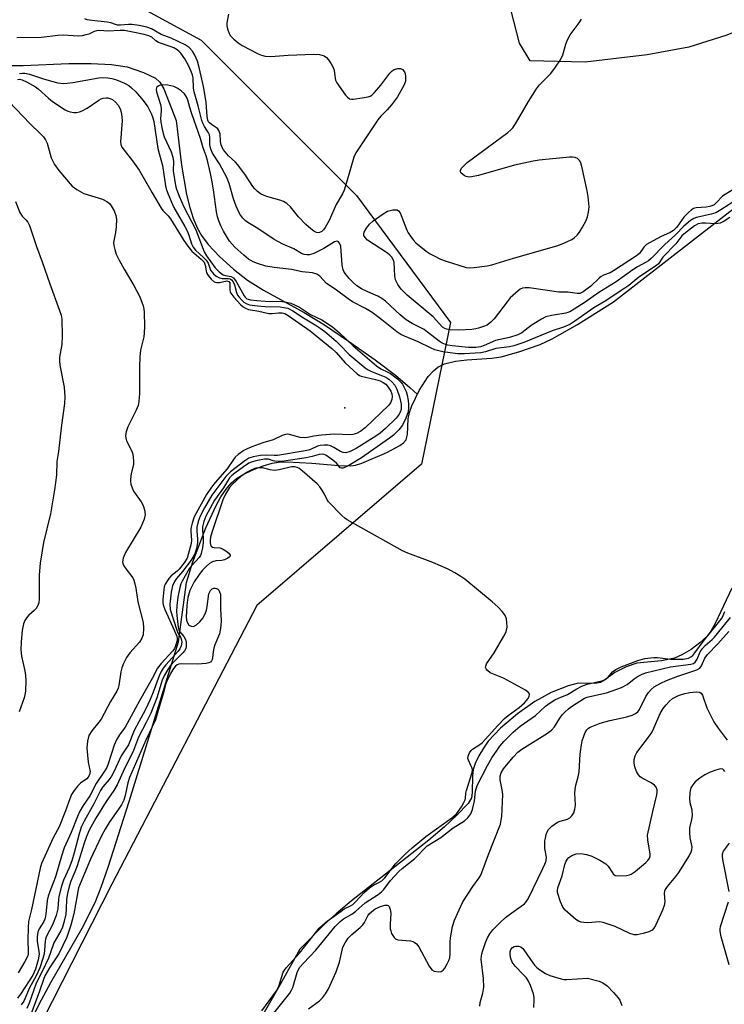
# Model space of a CAD drawing. Units: inches. Extents: x 1309765 to 1315765, y 545447 to 549447.
# Drawn here: x 1311937 to 1312145, y 547811 to 548101 of the extents above; entities that cross this region are included whole.
import ezdxf

# ---------------------------------------------------------------- set-up
doc = ezdxf.new("R2010")
doc.units = ezdxf.units.IN
doc.header["$MEASUREMENT"] = 0
for name, color, linetype in [('ELEV-Spot Elevation', 7, 'Continuous'), ('HYDRO-Single Line Stream', 4, 'Continuous'), ('HYDRO-Stream Poly Centerlines', 142, 'Continuous'), ('HYDRO-Water Body', 4, 'Continuous'), ('NTRL-Farm Land', 3, 'Continuous'), ('NTRL-Trees', 3, 'Continuous'), ('Undefined', 1, 'Continuous')]:
    doc.layers.add(name, color=color, linetype=linetype)

msp = doc.modelspace()

# ---------------------------------------------------------------- linework, layer by layer
at = {"layer": 'ELEV-Spot Elevation'}
msp.add_point((1312032.6, 547986.76, 296.76), dxfattribs=at)
at = {"layer": 'HYDRO-Single Line Stream'}
msp.add_lwpolyline([(1311932.76, 548087.82), (1311937.59, 548087.84), (1311951.07, 548088.35), (1311957.63, 548088.43), (1311963.67, 548088.13), (1311968.28, 548087.37), (1311973.17, 548085.72), (1311976.63, 548084.04), (1311977.9, 548082.85), (1311979.1, 548080.92), (1311982.77, 548071.6), (1311984.35, 548058.35), (1311985.86, 548049.69), (1311986.79, 548045.93), (1311987.8, 548042.75), (1311988.99, 548039.9), (1311990.23, 548037.61), (1311992.21, 548035.01), (1311995.59, 548031.47), (1311999.74, 548027.7), (1312003.82, 548024.43), (1312008.52, 548021.46), (1312020.56, 548014.96), (1312026.56, 548011.24), (1312033.68, 548006.47), (1312041.52, 548000.93), (1312047.53, 547996.39), (1312051.74, 547992.79), (1312053.93, 547990.8)], dxfattribs=at)
at = {"layer": 'HYDRO-Stream Poly Centerlines'}
for points in [[(1311939.35, 547804.7), (1311942.3, 547810.8), (1311945.79, 547817.19), (1311955.02, 547833.22), (1311958.85, 547840.83), (1311960.64, 547845.33), (1311962.74, 547851.29), (1311968.93, 547870.67), (1311983.44, 547917.76), (1311985.83, 547935.27), (1311987.68, 547941.33), (1311991.49, 547951.34), (1311994.53, 547957.95), (1311996, 547960.54), (1311997.55, 547962.81), (1311999.02, 547964.53), (1312000.57, 547965.92), (1312002.52, 547967.15), (1312005.39, 547968.52), (1312008.44, 547969.71), (1312011.1, 547970.49), (1312012.99, 547970.75), (1312015.53, 547970.85), (1312022.78, 547970.49), (1312030.74, 547969.72), (1312034.32, 547969.65), (1312035.74, 547969.9), (1312037.58, 547970.49), (1312045, 547973.64), (1312048.77, 547975.64), (1312049.9, 547976.48), (1312050.65, 547977.35), (1312051.06, 547978.89), (1312051.29, 547983.51), (1312051.67, 547985.38), (1312052.33, 547987.41), (1312054.47, 547991.94), (1312057.19, 547996.01), (1312058.72, 547997.74), (1312059.99, 547998.83), (1312061.99, 547999.8), (1312065.19, 548000.54), (1312068.53, 548000.92), (1312075.94, 548001.43), (1312078.71, 548001.82), (1312083.97, 548003.26), (1312090.19, 548005.44), (1312093.77, 548007.18), (1312101.25, 548011.4), (1312111.89, 548018.09), (1312157.63, 548053.54)], [(1312146.77, 547933.56), (1312141.92, 547923.17), (1312140.6, 547920.91), (1312139.38, 547919.3), (1312137.38, 547917.43), (1312134.76, 547915.5), (1312132.01, 547913.86), (1312129.91, 547912.92), (1312125.99, 547912.1), (1312118.8, 547911.44), (1312115.61, 547910.36), (1312112.26, 547908.66), (1312109.2, 547906.38), (1312108.02, 547905.72), (1312106.34, 547905.45), (1312101.48, 547905.55), (1312098.44, 547904.79), (1312093.47, 547902.76), (1312088.67, 547900.12), (1312083.54, 547896.5), (1312078.49, 547892.22), (1312074.91, 547888.45), (1312073.45, 547886.38), (1312072.13, 547884.13), (1312071.03, 547881.81), (1312070.44, 547880.04), (1312070.25, 547878.3), (1312070.19, 547873.2), (1312069.96, 547871.7), (1312068.94, 547870.06), (1312065.67, 547866.62), (1312061.96, 547863.15), (1312057.31, 547859.18), (1312034.57, 547841.28), (1312029.97, 547837.48), (1312026.56, 547834.42), (1312019.31, 547827.01), (1312013.44, 547816.62), (1312008, 547807.01)]]:
    msp.add_lwpolyline(points, dxfattribs=at)
at = {"layer": 'HYDRO-Water Body'}
for points in [[(1311939.35, 547804.7, 0), (1311942.3, 547810.8, 0), (1311945.79, 547817.19, 0), (1311955.02, 547833.22, 0), (1311958.85, 547840.83, 0), (1311960.64, 547845.33, 0), (1311962.74, 547851.29, 0), (1311968.93, 547870.67, 0), (1311983.44, 547917.76, 0), (1311985.83, 547935.27, 0), (1311987.68, 547941.33, 0), (1311991.49, 547951.34, 0), (1311994.53, 547957.95, 0), (1311996, 547960.54, 0), (1311997.55, 547962.81, 0), (1311999.02, 547964.53, 0), (1312000.57, 547965.92, 0), (1312002.52, 547967.15, 0), (1312005.39, 547968.52, 0), (1312008.44, 547969.71, 0), (1312011.1, 547970.49, 0), (1312012.99, 547970.75, 0), (1312015.53, 547970.85, 0), (1312022.78, 547970.49, 0), (1312030.74, 547969.72, 0), (1312034.32, 547969.65, 0), (1312035.74, 547969.9, 0), (1312037.58, 547970.49, 0), (1312045, 547973.64, 0), (1312048.77, 547975.64, 0), (1312049.9, 547976.48, 0), (1312050.65, 547977.35, 0), (1312051.06, 547978.89, 0), (1312051.29, 547983.51, 0), (1312051.67, 547985.38, 0), (1312052.33, 547987.41, 0), (1312054.47, 547991.94, 0), (1312057.19, 547996.01, 0), (1312058.72, 547997.74, 0), (1312059.99, 547998.83, 0), (1312061.99, 547999.8, 0), (1312065.19, 548000.54, 0), (1312068.53, 548000.92, 0), (1312075.94, 548001.43, 0), (1312078.71, 548001.82, 0), (1312083.97, 548003.26, 0), (1312090.19, 548005.44, 0), (1312093.77, 548007.18, 0), (1312101.25, 548011.4, 0), (1312111.89, 548018.09, 0), (1312157.63, 548053.54, 0)], [(1312146.77, 547933.56, 0), (1312141.92, 547923.17, 0), (1312140.6, 547920.91, 0), (1312139.38, 547919.3, 0), (1312137.38, 547917.43, 0), (1312134.76, 547915.5, 0), (1312132.01, 547913.86, 0), (1312129.91, 547912.92, 0), (1312125.99, 547912.1, 0), (1312118.8, 547911.44, 0), (1312115.61, 547910.36, 0), (1312112.26, 547908.66, 0), (1312109.2, 547906.38, 0), (1312108.02, 547905.72, 0), (1312106.34, 547905.45, 0), (1312101.48, 547905.55, 0), (1312098.44, 547904.79, 0), (1312093.47, 547902.76, 0), (1312088.67, 547900.12, 0), (1312083.54, 547896.5, 0), (1312078.49, 547892.22, 0), (1312074.91, 547888.45, 0), (1312073.45, 547886.38, 0), (1312072.13, 547884.13, 0), (1312071.03, 547881.81, 0), (1312070.44, 547880.04, 0), (1312070.25, 547878.3, 0), (1312070.19, 547873.2, 0), (1312069.96, 547871.7, 0), (1312068.94, 547870.06, 0), (1312065.67, 547866.62, 0), (1312061.96, 547863.15, 0), (1312057.31, 547859.18, 0), (1312034.57, 547841.28, 0), (1312029.97, 547837.48, 0), (1312026.56, 547834.42, 0), (1312019.31, 547827.01, 0), (1312013.44, 547816.62, 0), (1312008, 547807.01, 0)]]:
    msp.add_polyline3d(points, dxfattribs=at)
at = {"layer": 'NTRL-Farm Land'}
msp.add_lwpolyline([(1312158.5, 548101.93), (1312145.03, 548096.62), (1312134.12, 548093.16), (1312121.76, 548090.96), (1312103.47, 548088.77), (1312087.23, 548089.19), (1312084.12, 548094.43), (1312080.01, 548110.53)], dxfattribs=at)
at = {"layer": 'NTRL-Trees'}
msp.add_lwpolyline([(1311928.05, 548128.99), (1311990.18, 548095.27), (1312036.02, 548049.44), (1312063.8, 548011.97), (1312055.23, 547970.12), (1312006.62, 547928.45), (1311963.79, 547846.28), (1311931.38, 547782.62), (1311901.78, 547672.27), (1311901.78, 547568.74), (1311946.15, 547431.94), (1312034.88, 547318.56), (1312208.65, 547185.46), (1312328.2, 547053.59), (1312387.35, 547009.22), (1312430.49, 546973.48), (1312638.77, 546776.29), (1312827.83, 546547.67)], dxfattribs=at)
at = {"layer": 'Undefined'}
for points, elevation in [([(1311998.21, 548102.96), (1311997.77, 548100.36), (1311997.74, 548099.5), (1311997.89, 548098.64), (1311998.37, 548097.26), (1311998.81, 548096.53), (1311999.78, 548095.53), (1312001.08, 548094.45), (1312002.3, 548093.69), (1312006.94, 548091.27), (1312007.99, 548090.81), (1312009.05, 548090.53), (1312010.73, 548090.44), (1312015.8, 548090.82), (1312023.36, 548091.16), (1312025.11, 548091), (1312026.48, 548090.62), (1312027.16, 548090.13), (1312027.72, 548089.47), (1312028.57, 548088.24), (1312029.15, 548087.21), (1312029.39, 548086.4), (1312029.68, 548083.98), (1312029.82, 548083.45), (1312030.2, 548082.68), (1312032.79, 548079.08), (1312033.34, 548078.44), (1312033.98, 548077.98), (1312034.49, 548077.87), (1312035.05, 548077.87), (1312037.71, 548078.25), (1312039.47, 548078.58), (1312040.02, 548078.77), (1312040.5, 548079.03), (1312041.31, 548079.79), (1312043.17, 548081.98), (1312045.89, 548085.57), (1312046.52, 548086.19), (1312047.17, 548086.63), (1312048.22, 548086.94), (1312049.01, 548086.93), (1312049.62, 548086.63), (1312050.17, 548085.89), (1312050.34, 548085.39), (1312050.47, 548084.57), (1312050.42, 548083.19), (1312050.04, 548082.11), (1312049.1, 548080.28), (1312048.07, 548078.53), (1312046.32, 548076.23), (1312045.05, 548074.67), (1312043.21, 548072.8), (1312042.34, 548071.72), (1312035.8, 548062.06), (1312035.23, 548060.72), (1312033.07, 548053.27), (1312032.32, 548051.02), (1312031.88, 548049.93), (1312030.03, 548046.78), (1312027.91, 548042.08), (1312026.78, 548039.97), (1312026.27, 548039.26), (1312025.75, 548038.8), (1312025.12, 548038.52), (1312024.67, 548038.46), (1312024.17, 548038.55), (1312023.44, 548038.89), (1312022.56, 548039.57), (1312021.08, 548040.92), (1312018.91, 548043.11), (1312016.48, 548046.14), (1312015.41, 548047.08), (1312014.42, 548047.66), (1312013.37, 548048.1), (1312009.8, 548049.06), (1312008.71, 548049.45), (1312007.7, 548049.95), (1312006.79, 548050.61), (1312005.97, 548051.39), (1312005.44, 548052.05), (1312003.23, 548055.43), (1312001.01, 548058.5), (1312000.25, 548059.32), (1311998.22, 548061.14), (1311996.72, 548062.94), (1311996.33, 548063.62), (1311995.95, 548064.73), (1311995.81, 548065.59), (1311995.71, 548067.58), (1311995.6, 548068.12), (1311995.38, 548068.62), (1311995.06, 548069.06), (1311994.65, 548069.43), (1311993.22, 548070.36), (1311992.59, 548070.87), (1311992.35, 548071.18), (1311992.14, 548071.67), (1311991.95, 548072.79), (1311991.59, 548076.93), (1311990.79, 548081.64), (1311989.67, 548086.86), (1311989.07, 548089.04), (1311988.28, 548090.84), (1311987.58, 548092.05), (1311986.61, 548093.09), (1311985.45, 548093.93), (1311981.28, 548095.91), (1311978.38, 548096.91), (1311975.46, 548098.65), (1311974.11, 548099.12), (1311971.81, 548099.58), (1311969.64, 548099.88), (1311968.66, 548099.91), (1311966.3, 548099.72), (1311965.5, 548099.74), (1311964.83, 548099.88), (1311963.45, 548100.37), (1311962.43, 548100.61), (1311957.88, 548101.05), (1311956.5, 548101.31), (1311955.77, 548101.6)], 296), ([(1312146.86, 548051.04), (1312144.04, 548049.26), (1312142.2, 548047.31), (1312141.55, 548046.73), (1312140.9, 548046.36), (1312140.26, 548046.16), (1312139.18, 548045.99), (1312136.29, 548045.78), (1312135.53, 548045.56), (1312134.87, 548045.2), (1312134.02, 548044.46), (1312132.67, 548043.05), (1312130.52, 548040.08), (1312129.59, 548039.09), (1312128.62, 548038.54), (1312125.73, 548037.26), (1312121.6, 548034.95), (1312120.81, 548034.24), (1312119.5, 548032.37), (1312118.63, 548031.63), (1312111.89, 548027.16), (1312110.84, 548026.63), (1312108.96, 548025.91), (1312108.21, 548025.53), (1312107.59, 548025.05), (1312105.14, 548022.72), (1312102.9, 548020.98), (1312101.95, 548020.56), (1312101.15, 548020.5), (1312098.4, 548020.87), (1312095.69, 548020.95), (1312086.96, 548022.15), (1312085.81, 548022.21), (1312085.05, 548022.11), (1312084.35, 548021.82), (1312083.68, 548021.34), (1312081.38, 548019.2), (1312080.44, 548018.07), (1312076.69, 548013.07), (1312075.68, 548012.05), (1312074.55, 548011.21), (1312073.47, 548010.74), (1312072.06, 548010.28), (1312071.19, 548010.07), (1312070.04, 548009.91), (1312066.26, 548009.69), (1312063.65, 548009.8), (1312062.53, 548009.98), (1312062.03, 548010.17), (1312061.37, 548010.62), (1312058.6, 548013.67), (1312050.97, 548020.02), (1312049.21, 548021.78), (1312048.17, 548023.16), (1312047.56, 548024.57), (1312047.34, 548025.74), (1312047.08, 548029.7), (1312046.83, 548030.51), (1312046.41, 548031.25), (1312045.83, 548031.87), (1312045.14, 548032.4), (1312039.29, 548036.22), (1312038.52, 548037), (1312038.21, 548037.68), (1312038.18, 548038.14), (1312038.31, 548038.63), (1312038.95, 548039.83), (1312039.8, 548040.95), (1312040.94, 548041.92), (1312043.88, 548044.04), (1312045.16, 548044.8), (1312045.96, 548045.04), (1312046.77, 548045.19), (1312047.56, 548045.24), (1312048.03, 548045.17), (1312048.42, 548044.94), (1312048.85, 548044.32), (1312050.91, 548039.22), (1312051.28, 548038.45), (1312051.91, 548037.48), (1312052.78, 548036.33), (1312053.54, 548035.48), (1312056.6, 548033.05), (1312057.71, 548032.27), (1312058.72, 548031.7), (1312060.79, 548030.68), (1312062.15, 548030.15), (1312068.37, 548028.2), (1312069.23, 548028.09), (1312070.7, 548028.17), (1312074.54, 548028.64), (1312075.94, 548028.93), (1312082.33, 548030.98), (1312095.15, 548034.61), (1312096.7, 548035.13), (1312098.29, 548035.84), (1312099.58, 548036.5), (1312100.29, 548036.97), (1312101.1, 548037.75), (1312101.81, 548038.63), (1312102.71, 548040.08), (1312103.76, 548042.09), (1312104.16, 548043.14), (1312104.49, 548044.48), (1312104.69, 548046.13), (1312104.37, 548049.07), (1312104.06, 548050.81), (1312102.53, 548057.98), (1312102.21, 548059.09), (1312101.82, 548059.79), (1312101.27, 548060.31), (1312100.6, 548060.66), (1312099.77, 548060.76), (1312098.89, 548060.72), (1312089.95, 548059.84), (1312088.18, 548059.59), (1312082.64, 548058.41), (1312072, 548055.32), (1312070, 548054.91), (1312069.16, 548054.85), (1312068.38, 548055), (1312067.91, 548055.24), (1312067.28, 548055.71), (1312066.94, 548056.06), (1312066.71, 548056.42), (1312066.69, 548056.82), (1312067.04, 548057.46), (1312067.81, 548058.33), (1312068.69, 548059.16), (1312080.63, 548068.02), (1312081.55, 548068.77), (1312082.15, 548069.4), (1312082.95, 548070.61), (1312086.8, 548077.17), (1312089.11, 548080.94), (1312090.04, 548082.08), (1312093.34, 548085.45), (1312094.78, 548087.34), (1312096.24, 548089.51), (1312096.92, 548090.9), (1312097.79, 548094.07), (1312098.3, 548095.37), (1312099.12, 548096.8), (1312101.78, 548100.43), (1312102.42, 548101.43)], 296), ([(1312148.44, 548048.39), (1312143.52, 548045.17), (1312142.07, 548044.33), (1312140.72, 548043.9), (1312136.41, 548042.95), (1312135.62, 548042.64), (1312134.64, 548042.07), (1312132.62, 548040.36), (1312130.27, 548037.94), (1312126.93, 548034.91), (1312122.98, 548030.89), (1312122.19, 548030.17), (1312121.51, 548029.72), (1312118.96, 548028.36), (1312117.53, 548027.48), (1312112.64, 548023.93), (1312107.56, 548020.84), (1312103.53, 548018), (1312100.29, 548015.88), (1312099.01, 548015.14), (1312097.79, 548014.7), (1312093.52, 548014.06), (1312091.86, 548013.59), (1312090.59, 548012.93), (1312087.9, 548011.24), (1312086.71, 548010.43), (1312084.81, 548008.95), (1312083.65, 548008.31), (1312081.14, 548007.54), (1312077.05, 548006.62), (1312073.66, 548005.19), (1312072.58, 548004.82), (1312071.23, 548004.59), (1312069.06, 548004.58), (1312064.25, 548005.04), (1312062.99, 548005.24), (1312062.24, 548005.44), (1312061.28, 548005.85), (1312060.4, 548006.41), (1312056.98, 548009.14), (1312055.94, 548009.87), (1312052.39, 548011.71), (1312050.67, 548012.75), (1312048.88, 548014.25), (1312044.56, 548018.22), (1312043.48, 548019.06), (1312042.33, 548019.7), (1312039.34, 548020.99), (1312037.49, 548021.9), (1312036.07, 548022.83), (1312035, 548023.72), (1312033.87, 548024.91), (1312033.02, 548025.97), (1312032.41, 548026.86), (1312032.08, 548027.54), (1312031.79, 548028.88), (1312031.34, 548034.46), (1312031.03, 548035.41), (1312030.61, 548035.88), (1312030.22, 548035.98), (1312029.51, 548035.78), (1312026.36, 548033.8), (1312023.44, 548032.3), (1312022.08, 548031.95), (1312021.32, 548031.93), (1312020.58, 548032.02), (1312019.8, 548032.33), (1312017.47, 548033.66), (1312014.26, 548035.05), (1312011.71, 548036.46), (1312006.91, 548039.72), (1312003.92, 548041.45), (1312003.23, 548041.96), (1312002.42, 548042.75), (1312001.59, 548043.93), (1312000.44, 548046.32), (1311999.71, 548048.43), (1311998.42, 548052.93), (1311997.69, 548054.72), (1311995.57, 548058.79), (1311993.54, 548061.93), (1311993, 548063.1), (1311992.75, 548064.42), (1311992.73, 548066.57), (1311992.62, 548067.32), (1311992.32, 548067.97), (1311991.11, 548069.75), (1311990.6, 548070.79), (1311990.3, 548071.61), (1311989.26, 548075.91), (1311988.06, 548080.07), (1311987.89, 548081.14), (1311987.75, 548084.12), (1311987.58, 548084.94), (1311987.23, 548086), (1311986.39, 548087.77), (1311985.29, 548089.74), (1311984.1, 548091.39), (1311983.51, 548092.02), (1311983.06, 548092.37), (1311982.07, 548092.97), (1311981.28, 548093.33), (1311977.54, 548094.59), (1311976.76, 548095.08), (1311975.58, 548096.12), (1311974.69, 548096.56), (1311973.32, 548096.94), (1311969.96, 548097.67), (1311967.56, 548098.09), (1311966.23, 548098.14), (1311962.55, 548097.9), (1311960.27, 548098.08), (1311959.38, 548098.05), (1311958.61, 548097.87), (1311956.94, 548097.08), (1311956.15, 548096.81), (1311955.03, 548096.59), (1311953.88, 548096.48), (1311949.46, 548096.73), (1311947.79, 548096.62), (1311943.02, 548096.1), (1311935.72, 548096)], 294), ([(1311936.54, 548085.45), (1311937.38, 548085.55), (1311938.11, 548085.53), (1311939.45, 548085.25), (1311943.58, 548083.84), (1311945.92, 548083.16), (1311947.86, 548082.73), (1311949.52, 548082.53), (1311950.63, 548082.58), (1311952.29, 548082.79), (1311959.93, 548084.13), (1311961.12, 548084.21), (1311962.59, 548084.15), (1311963.74, 548083.97), (1311965.11, 548083.55), (1311967.52, 548082.54), (1311968.77, 548081.86), (1311969.62, 548081.21), (1311970.86, 548080.02), (1311973.07, 548077.42), (1311974.41, 548075.56), (1311975.48, 548073.43), (1311975.92, 548072.33), (1311976.18, 548071.31), (1311977.39, 548063.31), (1311977.73, 548061.87), (1311978.76, 548058.31), (1311979.65, 548052.25), (1311979.85, 548051.39), (1311980.21, 548050.34), (1311981.36, 548047.48), (1311982.08, 548045.91), (1311985.31, 548040.29), (1311985.97, 548039.02), (1311986.52, 548037.69), (1311987.32, 548035.14), (1311987.76, 548034.16), (1311988.45, 548033.31), (1311990.87, 548031.18), (1311991.63, 548030.37), (1311992.18, 548029.43), (1311992.95, 548027.43), (1311993.75, 548026.31), (1311994.56, 548025.59), (1311995.55, 548025.14), (1311996.34, 548024.99), (1311998.21, 548024.96), (1311998.71, 548024.83), (1311999.12, 548024.57), (1311999.56, 548023.99), (1312000, 548023.03), (1312000.6, 548020.84), (1312000.92, 548020.07), (1312001.39, 548019.4), (1312002.13, 548018.57), (1312002.73, 548018.01), (1312003.4, 548017.56), (1312004.46, 548017.22), (1312006.78, 548016.87), (1312009.04, 548016.7), (1312013.46, 548016.57), (1312014.6, 548016.42), (1312015.69, 548016.15), (1312017.22, 548015.43), (1312020.34, 548013.32), (1312023.8, 548011.29), (1312025.27, 548010.33), (1312026.65, 548009.27), (1312029.96, 548006.45), (1312030.98, 548005.49), (1312033.85, 548002.53), (1312038.56, 547998.57), (1312039.48, 547997.97), (1312040.48, 547997.46), (1312043.69, 547996.25), (1312044.64, 547995.81), (1312045.56, 547995.21), (1312046.42, 547994.48), (1312047.29, 547993.45), (1312047.94, 547992.27), (1312048.71, 547990.02), (1312049.16, 547987.91), (1312049.23, 547987.07), (1312049.15, 547986.26), (1312048.91, 547985.54), (1312048.56, 547984.87), (1312047.68, 547983.78), (1312044.57, 547980.71), (1312042.97, 547979.32), (1312041.67, 547978.38), (1312035.92, 547974.78), (1312034.13, 547973.86), (1312032.81, 547973.55), (1312032.04, 547973.62), (1312031.28, 547973.94), (1312029.31, 547975.08), (1312028.31, 547975.58), (1312027.53, 547975.78), (1312026.42, 547975.8), (1312025.31, 547975.67), (1312024.49, 547975.47), (1312022.21, 547974.43), (1312020.84, 547974.09), (1312012.72, 547972.74), (1312011.71, 547972.7), (1312009.43, 547972.85), (1312007.67, 547972.73), (1312005.48, 547972.36), (1312004.19, 547971.91), (1312003.02, 547971.13), (1311998.78, 547967.87), (1311997.43, 547966.54), (1311993.27, 547960.99), (1311991.13, 547957.24), (1311989.85, 547954.77), (1311989.28, 547953.29), (1311988.86, 547951.56), (1311988.83, 547950.41), (1311989.05, 547948.13), (1311989.04, 547946.96), (1311988.74, 547945.27), (1311988.24, 547943.66), (1311987.83, 547942.78), (1311987.22, 547941.85), (1311984.67, 547938.53), (1311982.87, 547936.46), (1311982.24, 547935.56), (1311981.67, 547934.31), (1311981.25, 547932.39), (1311980.86, 547928.83), (1311980.98, 547927.32), (1311982.99, 547921.15), (1311983.31, 547920.42), (1311984.09, 547919.15), (1311984.29, 547918.67), (1311984.44, 547917.6), (1311984.26, 547916.6), (1311983.84, 547915.67), (1311983.33, 547914.94), (1311979.69, 547910.92), (1311978.96, 547909.99), (1311978.34, 547909.02), (1311977.72, 547907.68), (1311976.01, 547902.87), (1311975.12, 547900.76), (1311973.72, 547897.77), (1311970.36, 547891.53), (1311968.67, 547887.37), (1311966.58, 547884.13), (1311964.48, 547879.55), (1311963.69, 547878.1), (1311963, 547877.16), (1311961.13, 547874.92), (1311960.44, 547873.88), (1311958.49, 547869.92), (1311955.6, 547864.8), (1311954.76, 547863.02), (1311954.13, 547861.12), (1311952.68, 547855.51), (1311951.97, 547853.16), (1311951.16, 547851.03), (1311949.49, 547847.4), (1311948.91, 547845.64), (1311948.13, 547842.62), (1311948.02, 547841.8), (1311947.86, 547838.99), (1311947.32, 547836.99), (1311946.3, 547834.19), (1311944.52, 547830.87), (1311944.2, 547830.05), (1311944.08, 547829.39), (1311943.94, 547826.79), (1311943.79, 547825.65), (1311943.42, 547824.27), (1311942.5, 547821.58), (1311941.47, 547819.23), (1311939.49, 547815.66), (1311937.78, 547811.74), (1311937.04, 547810.64)], 294), ([(1311935.94, 548083.68), (1311936.6, 548083.75), (1311937.32, 548083.6), (1311938.61, 548083.01), (1311941.24, 548081.53), (1311942.06, 548080.9), (1311945.09, 548078.12), (1311946.23, 548077.22), (1311949.96, 548074.73), (1311950.75, 548074.34), (1311951.52, 548074.12), (1311952.59, 548073.97), (1311953.39, 548073.96), (1311954.19, 548074.11), (1311954.99, 548074.39), (1311956.53, 548075.17), (1311959.9, 548077.56), (1311960.67, 548077.96), (1311961.22, 548078.15), (1311962.07, 548078.28), (1311962.63, 548078.22), (1311963.46, 548077.98), (1311963.98, 548077.73), (1311964.89, 548077.01), (1311965.66, 548076.13), (1311966.28, 548075.01), (1311966.58, 548073.98), (1311966.76, 548072.62), (1311966.78, 548071.5), (1311966.29, 548065.3), (1311966.4, 548064.48), (1311966.72, 548063.72), (1311967.37, 548062.8), (1311969.89, 548059.69), (1311971.88, 548056.92), (1311975.67, 548050.22), (1311978.37, 548045.69), (1311978.84, 548045.05), (1311980.42, 548043.42), (1311981.09, 548042.55), (1311985.08, 548036.15), (1311986.17, 548034.52), (1311987.41, 548032.99), (1311990.13, 548030.69), (1311991.02, 548029.73), (1311991.34, 548028.89), (1311991.61, 548027.17), (1311991.76, 548026.62), (1311992.18, 548025.86), (1311993.1, 548024.72), (1311993.95, 548023.97), (1311994.71, 548023.72), (1311995.55, 548023.76), (1311997.73, 548024.21), (1311998.34, 548024.09), (1311998.59, 548023.62), (1311998.59, 548021.56), (1311998.68, 548021.06), (1311998.9, 548020.57), (1311999.76, 548019.45), (1312001.74, 548017.32), (1312002.58, 548016.55), (1312003.22, 548016.16), (1312004.16, 548015.84), (1312007.22, 548015.33), (1312010.1, 548014.65), (1312011.06, 548014.63), (1312013.01, 548014.81), (1312014.1, 548014.77), (1312014.89, 548014.57), (1312015.85, 548014.06), (1312022.36, 548009.51), (1312028.73, 548004.28), (1312030.05, 548003.07), (1312032.64, 548000.03), (1312036.2, 547996.78), (1312036.9, 547996.33), (1312037.42, 547996.13), (1312041.65, 547995.19), (1312042.99, 547994.75), (1312043.92, 547994.3), (1312044.62, 547993.76), (1312045.36, 547992.9), (1312046.14, 547991.71), (1312046.44, 547990.96), (1312046.55, 547990.11), (1312046.46, 547989.28), (1312046.05, 547988.26), (1312045.55, 547987.56), (1312038.59, 547980.87), (1312037.24, 547979.87), (1312035.99, 547979.26), (1312034.92, 547978.94), (1312034.09, 547978.83), (1312029.54, 547978.97), (1312025.71, 547978.69), (1312023.37, 547978.43), (1312021.56, 547978), (1312020.75, 547977.91), (1312019.36, 547978.06), (1312016.27, 547978.9), (1312015.71, 547978.98), (1312015.04, 547978.95), (1312014.06, 547978.62), (1312011.43, 547977.37), (1312008.39, 547976.49), (1312005.12, 547975.29), (1312003.73, 547974.71), (1312002.75, 547974.17), (1312001.05, 547972.99), (1312000.17, 547972.22), (1311999.67, 547971.56), (1311997.81, 547968.75), (1311994.3, 547964.8), (1311993.17, 547963.4), (1311991.7, 547961.22), (1311988.12, 547954.64), (1311987.47, 547952.79), (1311987.12, 547951.17), (1311987.12, 547950.31), (1311987.34, 547947.72), (1311987.24, 547946.73), (1311986, 547942.42), (1311985.15, 547941.02), (1311983.68, 547939.18), (1311983.1, 547938.63), (1311981.33, 547937.26), (1311980.58, 547936.44), (1311979.54, 547934.79), (1311979.25, 547934), (1311979.09, 547933.18), (1311978.82, 547930.14), (1311978.82, 547929.38), (1311978.92, 547928.69), (1311979.41, 547927.29), (1311982.29, 547921), (1311982.93, 547919.4), (1311983.05, 547918.72), (1311983.03, 547918.16), (1311982.61, 547916.52), (1311982.26, 547915.78), (1311981.75, 547915.09), (1311978.33, 547911.3), (1311977.3, 547909.99), (1311975.71, 547906.92), (1311971.95, 547900.32), (1311968.35, 547893.67), (1311967.67, 547892.59), (1311966.07, 547890.34), (1311965.15, 547888.83), (1311964.43, 547887.22), (1311962.68, 547881.72), (1311962.29, 547880.7), (1311961.64, 547879.61), (1311959.11, 547875.96), (1311957.27, 547872.28), (1311955.35, 547869.45), (1311954.34, 547867.73), (1311953.64, 547866.2), (1311951.81, 547861.5), (1311949.72, 547856.95), (1311948.88, 547854.51), (1311947.13, 547848.36), (1311945.44, 547844.09), (1311944.96, 547842.67), (1311944.73, 547841.41), (1311944.31, 547837.35), (1311944.06, 547836.21), (1311943.68, 547835.24), (1311942.36, 547833.04), (1311941.94, 547832.03), (1311941.74, 547830.67), (1311941.72, 547829.28), (1311942.26, 547826.49), (1311942.3, 547825.54), (1311942.04, 547823.93), (1311941.28, 547821.13), (1311940.42, 547819.4), (1311937.06, 547814.05), (1311935.95, 547812.63)], 296), ([(1312146.25, 548042.97), (1312144.56, 548041.82), (1312143.31, 548041.24), (1312141.99, 548041.11), (1312139.06, 548041.3), (1312137.93, 548041.27), (1312136.9, 548041.05), (1312135.74, 548040.44), (1312133.12, 548038.47), (1312132.02, 548037.49), (1312130.23, 548035.22), (1312126.44, 548031.25), (1312125.14, 548029.31), (1312124.57, 548028.78), (1312119.34, 548025.37), (1312116.38, 548022.89), (1312115.23, 548022.05), (1312112.04, 548020.03), (1312109.62, 548018.32), (1312106.05, 548016.33), (1312100.42, 548012.38), (1312098.93, 548011.41), (1312097.08, 548010.57), (1312093.73, 548009.5), (1312085.39, 548006.05), (1312082.45, 548005.04), (1312081.16, 548004.77), (1312077.18, 548004.26), (1312074.1, 548003.33), (1312072.74, 548003.03), (1312067.81, 548002.72), (1312065.8, 548002.71), (1312061.45, 548003.3), (1312059.08, 548003.9), (1312057.8, 548004.44), (1312054.23, 548006.27), (1312050.15, 548007.9), (1312049.1, 548008.41), (1312047.88, 548009.21), (1312043.52, 548012.79), (1312040.6, 548014.92), (1312038.63, 548016.12), (1312034.86, 548018.04), (1312033.51, 548018.9), (1312029.73, 548021.79), (1312027.17, 548023.52), (1312025.18, 548025.62), (1312024.31, 548026.24), (1312022.98, 548026.58), (1312019.94, 548026.96), (1312016.82, 548027.65), (1312011.74, 548028.18), (1312009.25, 548028.62), (1312006.81, 548029.37), (1312005.51, 548029.89), (1312004.14, 548030.66), (1312002.73, 548031.79), (1312000.12, 548034.2), (1311998.56, 548035.97), (1311996.72, 548038.93), (1311995.98, 548040.44), (1311995.36, 548041.94), (1311994.95, 548043.19), (1311994.64, 548044.61), (1311993.82, 548051.11), (1311993.32, 548054), (1311992.92, 548055.97), (1311991.99, 548059.76), (1311991.58, 548061.15), (1311990.74, 548063.46), (1311989.98, 548066.21), (1311987.37, 548073.53), (1311986.78, 548075.4), (1311986.22, 548077.59), (1311985.8, 548078.57), (1311985.2, 548079.43), (1311984.21, 548080.36), (1311983.08, 548081.15), (1311982.05, 548081.61), (1311980.32, 548081.98), (1311978.87, 548082.1), (1311977.85, 548081.87), (1311977.43, 548081.65), (1311977.1, 548081.36), (1311976.99, 548081.19), (1311976.9, 548080.78), (1311976.99, 548080.05), (1311978.1, 548076.3), (1311978.32, 548075.22), (1311978.33, 548074.41), (1311978.15, 548072.19), (1311978.26, 548071.04), (1311978.6, 548069.04), (1311978.91, 548067.69), (1311979.22, 548066.75), (1311981.26, 548062.31), (1311981.8, 548060.77), (1311981.95, 548059.51), (1311981.89, 548056.74), (1311982.59, 548052.37), (1311982.86, 548051.27), (1311983.66, 548049.22), (1311985.06, 548046.13), (1311988.54, 548039.32), (1311991.06, 548032.79), (1311991.71, 548031.68), (1311994.32, 548028.09), (1311995.5, 548026.88), (1311996.64, 548026.06), (1311997.34, 548025.81), (1311998.96, 548025.49), (1311999.65, 548025.12), (1312000.48, 548024.03), (1312002.83, 548019.79), (1312003.15, 548019.39), (1312003.67, 548018.98), (1312004.67, 548018.65), (1312006.57, 548018.41), (1312009.03, 548018.28), (1312013.98, 548018.18), (1312015.33, 548017.96), (1312016.65, 548017.62), (1312017.67, 548017.2), (1312019.16, 548016.44), (1312022.43, 548014.31), (1312025.79, 548012.76), (1312028.91, 548010.65), (1312030.96, 548008.94), (1312035.02, 548005.04), (1312041.95, 547999.16), (1312043.23, 547998.26), (1312045.27, 547997.34), (1312046, 547996.91), (1312048.06, 547995.35), (1312049.1, 547994.38), (1312049.59, 547993.73), (1312050.09, 547992.82), (1312050.63, 547991.59), (1312050.97, 547990.55), (1312051.27, 547988.93), (1312051.38, 547987.82), (1312051.39, 547986.72), (1312051.26, 547985.64), (1312050.6, 547983.73), (1312049.6, 547981.66), (1312048.52, 547980.34), (1312046.9, 547978.74), (1312045.72, 547977.83), (1312037.51, 547972.08), (1312034.25, 547970.08), (1312032.72, 547969.29), (1312032, 547969.01), (1312031.56, 547968.95), (1312031.18, 547969.09), (1312030.06, 547970.46), (1312029, 547971.39), (1312026.93, 547972.83), (1312026.45, 547973.05), (1312025.98, 547973.14), (1312025.02, 547973.02), (1312022.89, 547972.4), (1312021.14, 547972.02), (1312014.51, 547971.01), (1312013.36, 547970.93), (1312011.94, 547971.01), (1312011.39, 547971.12), (1312009.98, 547971.59), (1312008.88, 547971.67), (1312006.29, 547971.16), (1312005, 547970.77), (1312004.26, 547970.44), (1312002.63, 547969.4), (1312000.05, 547967.51), (1311999.19, 547966.82), (1311998.54, 547966.14), (1311996.77, 547963.22), (1311994.11, 547959.57), (1311991.52, 547954.86), (1311990.94, 547953.24), (1311990.57, 547951.63), (1311990.54, 547950.56), (1311990.74, 547948.47), (1311990.77, 547947.14), (1311990.56, 547945.45), (1311990.19, 547943.83), (1311989.92, 547943.17), (1311989.54, 547942.59), (1311987.46, 547940.36), (1311986.73, 547939.43), (1311984.51, 547935.6), (1311984.17, 547934.86), (1311983.84, 547933.81), (1311983.26, 547930.95), (1311982.94, 547928.36), (1311982.85, 547926.64), (1311982.92, 547925.52), (1311983.34, 547922.11), (1311983.53, 547921.29), (1311983.75, 547920.8), (1311985.04, 547919.28), (1311985.46, 547918.58), (1311985.68, 547917.82), (1311985.77, 547917.02), (1311985.75, 547916.23), (1311985.63, 547915.75), (1311985.27, 547915.09), (1311984.75, 547914.45), (1311982.38, 547912.16), (1311981.11, 547910.72), (1311980.32, 547909.6), (1311979.33, 547907.93), (1311978.67, 547906.43), (1311977.02, 547901.22), (1311975.32, 547896.69), (1311973.95, 547893.89), (1311971.67, 547889.65), (1311970.18, 547885.72), (1311968.92, 547883.05), (1311967.55, 547880.4), (1311965.36, 547875.53), (1311964.38, 547873.88), (1311962.07, 547870.67), (1311959.09, 547865.75), (1311957.12, 547862.17), (1311956.26, 547860.26), (1311955.59, 547858.35), (1311953.57, 547851.67), (1311952.87, 547849.85), (1311951.66, 547847.15), (1311951.15, 547845.54), (1311950.67, 547843.52), (1311950.38, 547841.85), (1311950.32, 547838.82), (1311950.16, 547837.39), (1311949.63, 547834.89), (1311949.24, 547833.53), (1311948.74, 547832.44), (1311947.31, 547830.09), (1311946.7, 547828.93), (1311945.72, 547826.07), (1311945.05, 547824.44), (1311943.35, 547820.7), (1311941.47, 547817.01), (1311939.37, 547811.15), (1311938.69, 547809.5)], 292), ([(1311933.34, 548077.16), (1311939.68, 548070.55), (1311942.61, 548067.76), (1311943.57, 548066.72), (1311944.2, 548065.82), (1311944.65, 548064.9), (1311945.91, 548060.58), (1311946.33, 548059.58), (1311946.85, 548058.62), (1311948.11, 548056.83), (1311952.1, 548052.23), (1311952.75, 548051.66), (1311953.47, 548051.18), (1311955.54, 548050.07), (1311961.05, 548048.32), (1311962.29, 548047.7), (1311963.1, 548047.03), (1311963.62, 548046.38), (1311964.45, 548044.87), (1311964.98, 548043.56), (1311965.13, 548042.46), (1311965.01, 548040.19), (1311964.82, 548038.5), (1311964.3, 548035.52), (1311964.36, 548034.68), (1311964.63, 548033.55), (1311965.1, 548032.15), (1311965.94, 548030.34), (1311967.41, 548027.67), (1311970.27, 548022.86), (1311972.03, 548019.54), (1311972.98, 548016.92), (1311973.26, 548015.85), (1311973.37, 548015), (1311973.42, 548010.86), (1311973.36, 548008.8), (1311973.19, 548007.72), (1311972.28, 548003.84), (1311972.08, 548001.87), (1311971.93, 547998.77), (1311971.92, 547990.99), (1311971.77, 547988.64), (1311971.51, 547987.48), (1311971.01, 547986.09), (1311968.47, 547981.13), (1311967.99, 547979.74), (1311967.8, 547978.61), (1311967.88, 547977.84), (1311968.11, 547977.07), (1311969.73, 547973.96), (1311969.98, 547973.13), (1311970.12, 547972.26), (1311970.2, 547971.08), (1311970.17, 547970.2), (1311969.47, 547967.27), (1311969.27, 547965.88), (1311969.26, 547965.05), (1311969.39, 547964.25), (1311969.75, 547963.22), (1311970.22, 547962.22), (1311972.43, 547959.03), (1311973.03, 547958.01), (1311973.46, 547956.67), (1311973.6, 547955.3), (1311973.28, 547953.97), (1311972.3, 547951.62), (1311967.78, 547944.08), (1311967.17, 547942.42), (1311966.97, 547941.32), (1311967.02, 547940.83), (1311967.28, 547940.2), (1311967.7, 547939.54), (1311969.93, 547936.64), (1311970.28, 547935.91), (1311970.61, 547934.89), (1311970.9, 547933.54), (1311971.47, 547929.55), (1311972.98, 547923.49), (1311973.11, 547921.78), (1311972.99, 547919.81), (1311972.65, 547918.81), (1311971.97, 547917.68), (1311969.06, 547914.52), (1311968.13, 547913.12), (1311967.26, 547911.34), (1311966.74, 547910.04), (1311966.48, 547908.91), (1311965.83, 547904.86), (1311965.63, 547904.08), (1311965.26, 547903.18), (1311963.41, 547900.12), (1311960.65, 547894.94), (1311959.98, 547894.03), (1311957.83, 547891.47), (1311957, 547890.12), (1311956.57, 547888.45), (1311956.39, 547886.41), (1311956.84, 547882.27), (1311957.35, 547879.47), (1311957.32, 547878.97), (1311957.17, 547878.48), (1311956.77, 547877.79), (1311956.39, 547877.36), (1311954.56, 547875.99), (1311953.75, 547875.21), (1311952.69, 547873.89), (1311951.92, 547872.72), (1311951.36, 547871.46), (1311950.09, 547867.92), (1311948.22, 547863.16), (1311946.48, 547859.89), (1311943.04, 547852.32), (1311942.66, 547850.98), (1311940.07, 547838.78), (1311939.2, 547835.18), (1311939.08, 547833.45), (1311938.98, 547829.67), (1311939.12, 547826.27), (1311939.05, 547825.5), (1311938.81, 547824.71), (1311938.13, 547823.4), (1311936.14, 547820.06)], 298), ([(1311935.36, 548047.63), (1311936.65, 548044.43), (1311937.35, 548043.32), (1311938.41, 548042.24), (1311938.95, 548041.58), (1311939.5, 548040.58), (1311941.53, 548034.38), (1311943.25, 548029.89), (1311945.51, 548023.34), (1311948.36, 548015.51), (1311948.78, 548014.17), (1311948.99, 548012.9), (1311949.15, 548008.06), (1311948.97, 548005.49), (1311948.36, 548001.72), (1311948.34, 548000.32), (1311948.52, 547998.91), (1311949.74, 547992.92), (1311949.87, 547990.04), (1311949.82, 547988.02), (1311948.91, 547981.67), (1311948.08, 547973.87), (1311947.52, 547970.99), (1311947.4, 547966.87), (1311946.85, 547962.63), (1311945.67, 547955.46), (1311943.56, 547947.08), (1311942.59, 547940.95), (1311942.33, 547937.51), (1311942.3, 547930.4), (1311942.2, 547929.24), (1311941.86, 547928.26), (1311941.47, 547927.59), (1311940.86, 547926.96), (1311939.29, 547925.61), (1311938.72, 547924.96), (1311938.08, 547924.02), (1311937.66, 547923.01), (1311937.29, 547921.12), (1311937, 547917.69), (1311936.93, 547915.4), (1311937.14, 547913.48), (1311938.06, 547909.19), (1311938.3, 547907.76), (1311938.35, 547906.34), (1311938.25, 547903.19), (1311938.13, 547902.06), (1311937.91, 547901.23), (1311936.42, 547897.11)], 300), ([(1312008.02, 547808.84), (1312012.41, 547814.76), (1312013.07, 547816.14), (1312014.4, 547820.26), (1312014.72, 547820.89), (1312015.23, 547821.59), (1312019.19, 547825.9), (1312024.26, 547832.34), (1312025.03, 547833.23), (1312026.02, 547834.2), (1312027.37, 547835.3), (1312031.45, 547838.31), (1312032.41, 547838.91), (1312034.26, 547839.83), (1312034.94, 547840.28), (1312035.84, 547841.1), (1312038.31, 547843.82), (1312039.83, 547845.12), (1312041.04, 547845.93), (1312042.84, 547846.79), (1312043.52, 547847.21), (1312044.35, 547848.06), (1312047.5, 547852.21), (1312050.4, 547855.11), (1312052.43, 547856.97), (1312056.48, 547860.31), (1312064.16, 547865.76), (1312065.56, 547866.97), (1312067.01, 547869.08), (1312067.72, 547870.31), (1312068.07, 547871.07), (1312068.21, 547871.63), (1312068.32, 547873.13), (1312068.47, 547873.9), (1312070.13, 547879.14), (1312070.2, 547879.94), (1312070.11, 547880.48), (1312069.8, 547881.27), (1312069.03, 547882.8), (1312068.88, 547883.31), (1312068.93, 547884.05), (1312069.38, 547885), (1312069.86, 547885.66), (1312070.26, 547886.04), (1312072.44, 547887.42), (1312073.11, 547887.97), (1312077.72, 547893.1), (1312079.73, 547895.08), (1312080.81, 547895.99), (1312083.99, 547898.38), (1312085.57, 547899.75), (1312086.64, 547901.01), (1312087, 547901.67), (1312087.09, 547902.07), (1312087.03, 547902.43), (1312086.75, 547902.81), (1312085.86, 547903.45), (1312079.37, 547907.03), (1312075.51, 547908.64), (1312074.69, 547909.26), (1312074.25, 547909.82), (1312074.13, 547910.2), (1312074.14, 547910.55), (1312074.4, 547911.24), (1312076.69, 547914.53), (1312079.49, 547919.39), (1312080.15, 547920.69), (1312080.33, 547921.23), (1312080.44, 547922.05), (1312080.42, 547923.45), (1312080.28, 547924.55), (1312080.13, 547925.07), (1312079.72, 547925.8), (1312079.02, 547926.7), (1312077.84, 547927.98), (1312076.09, 547929.52), (1312067.98, 547936.19), (1312066.79, 547937.02), (1312065.08, 547938.08), (1312063.05, 547939.17), (1312058.5, 547941.14), (1312051.16, 547943.91), (1312049.56, 547944.6), (1312033.29, 547953.74), (1312032.58, 547954.26), (1312031.69, 547955.06), (1312027.71, 547959.09), (1312027.23, 547959.8), (1312026.52, 547961.33), (1312025.96, 547962.31), (1312025.16, 547963.48), (1312024.42, 547964.35), (1312019.94, 547968.23), (1312019.01, 547968.94), (1312018.53, 547969.21), (1312017.8, 547969.4), (1312016.85, 547969.37), (1312013.2, 547968.51), (1312011.78, 547968.33), (1312010.49, 547968.46), (1312008.22, 547969.07), (1312007.1, 547969.12), (1312006.29, 547968.97), (1312005.5, 547968.71), (1312003.76, 547967.78), (1312001.87, 547966.51), (1311999.3, 547964.14), (1311998.56, 547963.27), (1311997.34, 547961.32), (1311996.55, 547959.59), (1311993.35, 547950.33), (1311992.89, 547948.6), (1311992.77, 547947.78), (1311992.77, 547947.02), (1311992.91, 547946.36), (1311993.1, 547946), (1311993.49, 547945.71), (1311993.97, 547945.55), (1311995.66, 547945.51), (1311996.43, 547945.22), (1311997.42, 547944.6), (1311998.3, 547943.9), (1311998.72, 547943.36), (1311998.71, 547943.02), (1311998.45, 547942.69), (1311998.05, 547942.38), (1311997.05, 547941.89), (1311996.28, 547941.75), (1311994.43, 547941.59), (1311993.45, 547941.35), (1311992.62, 547940.87), (1311991.75, 547940.11), (1311990.59, 547938.86), (1311989.57, 547937.6), (1311988.12, 547935.45), (1311986.77, 547932.89), (1311986.17, 547930.84), (1311985.87, 547928.42), (1311985.78, 547926.67), (1311985.76, 547925.24), (1311985.86, 547924.17), (1311986.11, 547923.35), (1311986.55, 547922.7), (1311987.17, 547922.33), (1311987.86, 547922.3), (1311988.76, 547922.73), (1311989.78, 547923.6), (1311990.61, 547924.75), (1311991.3, 547926), (1311991.69, 547927.06), (1311991.95, 547928.16), (1311992.45, 547931.9), (1311992.89, 547932.91), (1311993.42, 547933.42), (1311993.84, 547933.58), (1311994.27, 547933.59), (1311994.69, 547933.47), (1311995.07, 547933.26), (1311995.38, 547932.94), (1311995.6, 547932.52), (1311995.82, 547931.82), (1311995.89, 547930.98), (1311995.85, 547927.61), (1311996.07, 547923.94), (1311995.99, 547922.54), (1311995.8, 547921.15), (1311995.56, 547920.07), (1311994.22, 547916.9), (1311993.88, 547915.84), (1311993.65, 547914.75), (1311993.49, 547912.99), (1311993.36, 547912.52), (1311993.16, 547912.11), (1311992.87, 547911.77), (1311992.45, 547911.54), (1311991.67, 547911.34), (1311989.09, 547911.12), (1311984.4, 547911.2), (1311983.56, 547911.1), (1311983.09, 547910.94), (1311982.53, 547910.56), (1311981.95, 547909.88), (1311981.11, 547908.39), (1311979.99, 547906.13), (1311979.63, 547905.16), (1311979.07, 547902.71), (1311977.41, 547897.5), (1311976.71, 547894.75), (1311973.82, 547888.76), (1311969.03, 547877.67), (1311968.54, 547876.16), (1311967.74, 547872.37), (1311967.34, 547871.03), (1311966.59, 547869.62), (1311963.02, 547864.43), (1311961.8, 547862.45), (1311960.76, 547860.47), (1311957.5, 547853.65), (1311953.96, 547845.12), (1311952.56, 547837.46), (1311951.69, 547834.09), (1311950.54, 547830.59), (1311948.13, 547825.66), (1311945.35, 547821.56), (1311943.98, 547819.17), (1311943.56, 547818.11), (1311942.42, 547814.64), (1311939.85, 547807.74)], 290), ([(1312011.2, 547807.72), (1312016.29, 547814.04), (1312016.85, 547814.97), (1312017.19, 547815.72), (1312018.51, 547820.21), (1312018.86, 547821.01), (1312019.3, 547821.72), (1312020.33, 547822.92), (1312024.01, 547826.74), (1312029.74, 547833.74), (1312031.14, 547835.23), (1312032.17, 547835.98), (1312034.64, 547837.39), (1312035.81, 547838.3), (1312038.6, 547840.73), (1312042.38, 547843.2), (1312043.41, 547843.97), (1312044.1, 547844.69), (1312046.08, 547847.3), (1312048.49, 547849.97), (1312049.5, 547850.88), (1312053.19, 547853.78), (1312056.84, 547857.5), (1312060.85, 547860.02), (1312064.55, 547862.9), (1312067.84, 547864.94), (1312068.91, 547865.84), (1312069.72, 547866.95), (1312070.25, 547868.27), (1312070.84, 547870.8), (1312071.15, 547873.67), (1312071.66, 547875.33), (1312074.7, 547881.23), (1312075.99, 547883.48), (1312077.48, 547885.78), (1312078.32, 547886.91), (1312079.53, 547888.33), (1312082.28, 547891.11), (1312084.3, 547892.82), (1312088.81, 547896.03), (1312091.76, 547898.78), (1312093.15, 547899.76), (1312094.57, 547900.62), (1312095.6, 547901.11), (1312098.33, 547902.2), (1312101.04, 547903.91), (1312102.52, 547904.66), (1312104.12, 547905.22), (1312108.39, 547906.25), (1312109.42, 547906.65), (1312110.25, 547907.3), (1312111.56, 547908.86), (1312112.58, 547909.61), (1312114.15, 547910.34), (1312119.03, 547912.25), (1312121.16, 547912.84), (1312123.8, 547913.14), (1312124.9, 547913.08), (1312128.67, 547912.66), (1312131.03, 547912.59), (1312132.45, 547912.64), (1312134.01, 547912.95), (1312134.67, 547913.28), (1312135.24, 547913.74), (1312135.89, 547914.49), (1312138.37, 547917.83), (1312142.85, 547923.4), (1312143.9, 547924.85), (1312144.74, 547926.68)], 292), ([(1312021.81, 547809.46), (1312025.09, 547811.77), (1312026.01, 547812.72), (1312026.84, 547813.86), (1312027.69, 547815.37), (1312030.02, 547820.41), (1312030.97, 547823.24), (1312032.01, 547827.65), (1312032.62, 547828.89), (1312033.55, 547830.26), (1312034.64, 547831.43), (1312037.07, 547833.44), (1312037.88, 547834.23), (1312038.34, 547834.92), (1312039.36, 547836.89), (1312039.84, 547837.54), (1312040.42, 547838.11), (1312041.56, 547838.91), (1312043.08, 547839.65), (1312044.36, 547840.08), (1312045.05, 547840.08), (1312045.4, 547839.9), (1312045.67, 547839.61), (1312045.99, 547838.77), (1312046.09, 547837.69), (1312045.93, 547834.45), (1312045.99, 547833.02), (1312046.09, 547832.46), (1312046.38, 547831.65), (1312047.09, 547830.46), (1312047.48, 547830.11), (1312048.21, 547829.84), (1312051.97, 547829.49), (1312052.66, 547829.34), (1312053.06, 547829.16), (1312053.69, 547828.63), (1312054.39, 547827.71), (1312057.42, 547822.06), (1312058.23, 547820.93), (1312058.89, 547820.55), (1312060.2, 547820.33), (1312060.96, 547820.42), (1312061.58, 547820.81), (1312062.08, 547821.45), (1312062.8, 547822.7), (1312063.3, 547823.74), (1312063.52, 547824.49), (1312063.67, 547825.8), (1312063.65, 547829.23), (1312063.72, 547830.36), (1312064.39, 547833.72), (1312064.97, 547835.61), (1312066.29, 547838.7), (1312067.43, 547841), (1312070.3, 547845.56), (1312072.23, 547848.08), (1312072.7, 547848.86), (1312074.98, 547854.99), (1312078.48, 547863.96), (1312078.75, 547865.07), (1312078.92, 547866.21), (1312079.17, 547872.65), (1312079.03, 547874.1), (1312078.42, 547876.98), (1312078.4, 547878.09), (1312078.7, 547879.08), (1312079.36, 547880.25), (1312082.22, 547883.69), (1312083.67, 547885.17), (1312084.82, 547886.11), (1312092.36, 547890.82), (1312093.54, 547891.64), (1312094.46, 547892.64), (1312096.05, 547895.25), (1312096.72, 547896.15), (1312097.5, 547897), (1312098.6, 547898), (1312099.44, 547898.64), (1312103.35, 547901.11), (1312104.11, 547901.42), (1312104.86, 547901.63), (1312109.76, 547902.66), (1312114.26, 547904.27), (1312115.9, 547905.14), (1312117.98, 547906.78), (1312119.15, 547907.58), (1312120.13, 547908.11), (1312121.35, 547908.6), (1312128.67, 547910.32), (1312134.66, 547911.14), (1312135.44, 547911.37), (1312136.01, 547911.75), (1312136.57, 547912.61), (1312137.43, 547914.74), (1312138.14, 547915.82), (1312138.93, 547916.65), (1312140.98, 547918.41), (1312141.72, 547919.16), (1312146.43, 547924.96)], 294), ([(1312072.42, 547810.26), (1312072.47, 547811.29), (1312073.32, 547814.11), (1312073.55, 547815.83), (1312073.54, 547818.42), (1312072.83, 547824.1), (1312072.88, 547825.1), (1312073.2, 547826.35), (1312074.13, 547829.03), (1312074.69, 547830.39), (1312075.4, 547831.59), (1312076.24, 547832.71), (1312078.41, 547834.93), (1312080.02, 547836.42), (1312081.13, 547837.27), (1312084.64, 547839.7), (1312085.56, 547840.44), (1312086.06, 547840.98), (1312086.63, 547841.88), (1312091.03, 547850.81), (1312091.61, 547852.09), (1312091.97, 547853.12), (1312092.13, 547854.18), (1312091.64, 547856.71), (1312091.63, 547859), (1312091.75, 547859.83), (1312092.03, 547860.9), (1312092.31, 547861.67), (1312092.69, 547862.37), (1312093.67, 547863.35), (1312095.31, 547864.48), (1312096.09, 547864.82), (1312098.27, 547865.46), (1312099, 547865.81), (1312099.59, 547866.37), (1312100.17, 547867.32), (1312100.48, 547868.41), (1312100.62, 547869.56), (1312100.47, 547873.09), (1312100.51, 547874.2), (1312100.72, 547875.47), (1312101.44, 547877.94), (1312101.72, 547879.35), (1312102.05, 547884.57), (1312102.38, 547887.39), (1312102.62, 547888.51), (1312103.09, 547889.92), (1312103.54, 547891.01), (1312103.97, 547891.75), (1312104.51, 547892.27), (1312104.99, 547892.56), (1312107.97, 547893.76), (1312110.82, 547894.55), (1312115.79, 547895.63), (1312117.38, 547896.13), (1312118.37, 547896.58), (1312119.01, 547897.11), (1312119.5, 547897.78), (1312121.46, 547901.59), (1312122.22, 547902.81), (1312122.97, 547903.69), (1312123.87, 547904.42), (1312125.87, 547905.59), (1312127.49, 547906.33), (1312130.9, 547907.64), (1312136.43, 547909.47), (1312137.35, 547909.96), (1312137.8, 547910.62), (1312138.84, 547912.88), (1312139.62, 547914.02), (1312142.64, 547917.16), (1312145.87, 547920.77)], 296), ([(1312144.72, 547879.43), (1312144.47, 547879.88), (1312144.14, 547880.19), (1312143.45, 547880.25), (1312142.09, 547879.91), (1312140.4, 547879.31), (1312138.8, 547878.47), (1312137.35, 547877.54), (1312135.99, 547876.4), (1312135.25, 547875.54), (1312134.74, 547874.61), (1312134.37, 547873.32), (1312134.29, 547871.41), (1312134.45, 547870.33), (1312134.98, 547868.19), (1312135.08, 547866.41), (1312134.93, 547865.28), (1312134.34, 547862.83), (1312134.26, 547861.39), (1312134.37, 547859.94), (1312135, 547857.25), (1312134.93, 547856.22), (1312134.62, 547855.43), (1312134.19, 547854.68), (1312131.02, 547849.71), (1312130.16, 547848.53), (1312127.76, 547845.58), (1312127.12, 547844.64), (1312126.91, 547844.14), (1312126.83, 547843.6), (1312127, 547841), (1312126.85, 547839.91), (1312126.32, 547838.57), (1312124.23, 547834.05), (1312123.82, 547833.3), (1312123.3, 547832.67), (1312122.3, 547832.17), (1312120.58, 547831.68), (1312118.83, 547831.31), (1312117.98, 547831.32), (1312116.67, 547831.72), (1312112.39, 547833.77), (1312108.86, 547834.95), (1312107.75, 547835.11), (1312104.26, 547834.85), (1312103.11, 547834.89), (1312102.28, 547835.01), (1312101.5, 547835.35), (1312100.79, 547835.85), (1312097.59, 547838.53), (1312096.88, 547839.42), (1312096.21, 547841.02), (1312095.38, 547843.81), (1312095.34, 547844.37), (1312095.45, 547845.17), (1312096.69, 547848.7), (1312097.55, 547852), (1312097.91, 547853.04), (1312098.16, 547853.5), (1312098.67, 547854.12), (1312099.54, 547854.74), (1312100.82, 547855.16), (1312102.18, 547855.29), (1312103.86, 547855.02), (1312105.5, 547854.52), (1312107.83, 547853.32), (1312109.56, 547852.26), (1312110.29, 547851.55), (1312111.8, 547849.27), (1312112.41, 547848.84), (1312113.18, 547848.71), (1312115.73, 547848.83), (1312116.55, 547848.99), (1312117.06, 547849.19), (1312118.25, 547850.01), (1312121.43, 547852.65), (1312122.05, 547853.24), (1312122.54, 547853.9), (1312122.73, 547854.56), (1312122.74, 547855.09), (1312121.98, 547859.3), (1312121.95, 547860.72), (1312123.45, 547867.7), (1312124.67, 547872.64), (1312124.79, 547873.5), (1312124.75, 547874.06), (1312124.47, 547874.83), (1312123.97, 547875.48), (1312123, 547876.11), (1312120.33, 547877.47), (1312119.72, 547877.91), (1312119.23, 547878.45), (1312118.68, 547879.48), (1312118.16, 547880.87), (1312117.97, 547881.96), (1312117.99, 547883), (1312118.26, 547884.08), (1312118.8, 547885.13), (1312122.51, 547890.02), (1312123.14, 547890.97), (1312123.82, 547892.28), (1312125.69, 547896.62), (1312126.56, 547898.05), (1312127.41, 547899.17), (1312128.44, 547900.23), (1312129.33, 547900.99), (1312130.23, 547901.53), (1312131.01, 547901.86), (1312132.96, 547902.46), (1312134.41, 547902.77), (1312136.35, 547903), (1312137.36, 547902.9), (1312137.77, 547902.64), (1312138.16, 547902.03), (1312139.38, 547898.22), (1312141.51, 547894.17), (1312142.8, 547892.25), (1312145.38, 547888.72)], 298), ([(1312146, 547844.06), (1312144.17, 547853.51), (1312144.04, 547854.36), (1312144.04, 547855.18), (1312144.31, 547855.93), (1312146.12, 547858.34)], 298), ([(1312146.04, 547822.42), (1312143.67, 547830.67), (1312143.32, 547832.37), (1312143.33, 547832.94), (1312143.49, 547833.77), (1312145.79, 547840.98)], 298), ([(1312088.32, 547809.88), (1312088.49, 547811.99), (1312088.47, 547812.78), (1312088.21, 547813.89), (1312087.33, 547816.33), (1312086.75, 547817.64), (1312086.16, 547818.56), (1312085.24, 547819.61), (1312082.84, 547822.08), (1312081.98, 547823.2), (1312081.56, 547824.28), (1312081.33, 547825.42), (1312081.34, 547826.26), (1312081.61, 547826.96), (1312082.09, 547827.53), (1312082.54, 547827.81), (1312083.05, 547827.97), (1312083.8, 547827.97), (1312084.47, 547827.7), (1312085.06, 547827.26), (1312085.43, 547826.83), (1312087.35, 547823.96), (1312088.53, 547822.34), (1312089.11, 547821.72), (1312089.8, 547821.17), (1312091.8, 547819.92), (1312093.12, 547819.3), (1312096.38, 547818.27), (1312097.21, 547818.11), (1312098.05, 547818.08), (1312104.24, 547818.48), (1312107.68, 547817.6), (1312108.69, 547817.14), (1312109.99, 547816.2), (1312111.9, 547814.29), (1312113.21, 547812.7), (1312113.7, 547811.98), (1312114.08, 547811.22), (1312114.32, 547810.43)], 298)]:
    msp.add_lwpolyline(points, dxfattribs=dict(at, elevation=elevation))

doc.saveas('drawing.dxf')
